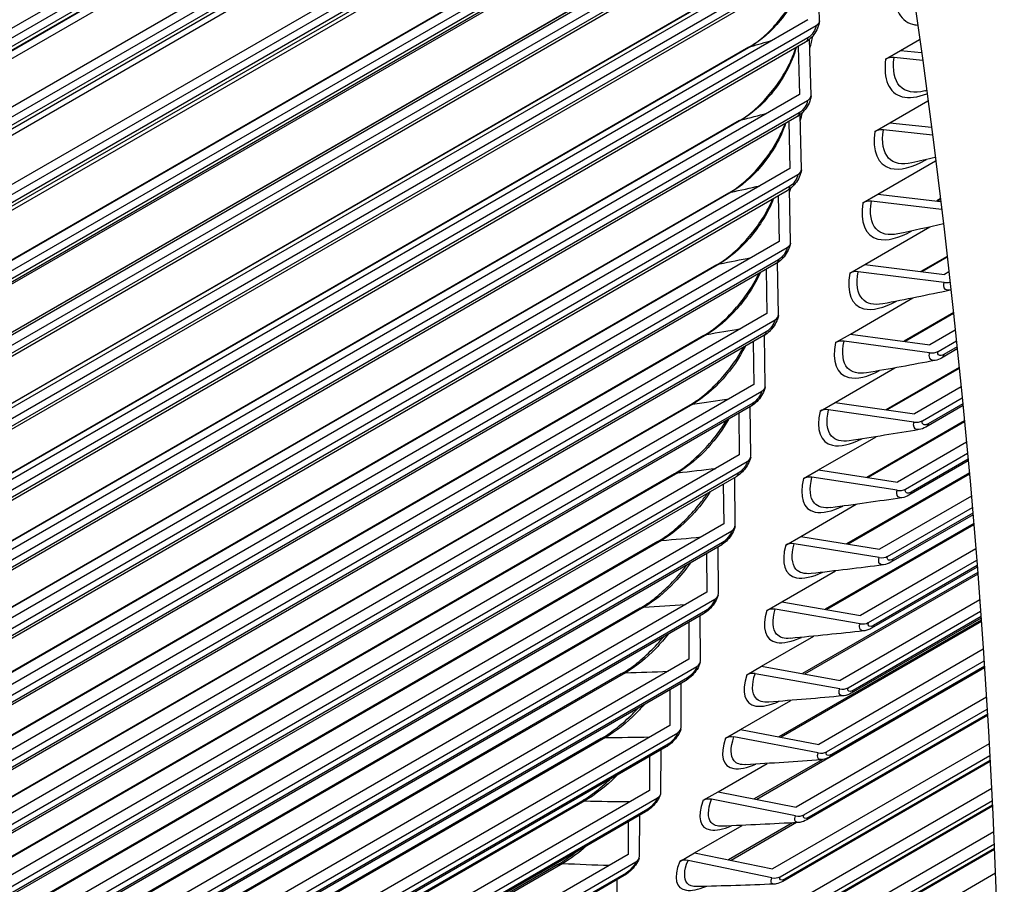
# Model space of a CAD drawing. Units: inches. Extents: x -16 to 129, y -12 to 78.
# Drawn here: x 90 to 92, y 54 to 56 of the extents above; entities that cross this region are included whole.
import ezdxf

# ---------------------------------------------------------------- set-up
doc = ezdxf.new("R2010")
doc.units = ezdxf.units.IN
doc.header["$MEASUREMENT"] = 0
doc.layers.add('PV', color=250, linetype='Continuous')

msp = doc.modelspace()

# ---------------------------------------------------------------- linework, layer by layer
at = {"layer": 'PV'}
for p, q in [((92.1001, 56.5871), (89.7702, 55.242)), ((89.7878, 55.2316), (92.1148, 56.5751)), ((92.0964, 56.5376), (89.7983, 55.2108)), ((92.1017, 56.549), (89.8036, 55.2222)), ((89.5946, 55.0756), (92.0938, 56.5186)), ((89.6955, 55.151), (91.9936, 56.4778)), ((92.0975, 56.416), (89.7676, 55.0708)), ((89.7852, 55.0601), (92.1152, 56.4053)), ((92.0936, 56.3666), (89.7955, 55.0398)), ((92.0988, 56.3777), (89.8007, 55.0509)), ((89.5894, 54.9079), (92.0886, 56.3508)), ((92.0923, 56.2465), (89.7624, 54.9013)), ((89.7801, 54.8902), (92.11, 56.2354)), ((92.0881, 56.1973), (89.79, 54.8705)), ((92.0933, 56.208), (89.7952, 54.8812)), ((89.5817, 54.7417), (92.0809, 56.1846)), ((92.0845, 56.0786), (89.7546, 54.7334)), ((89.7722, 54.722), (92.1022, 56.0672)), ((92.08, 56.0296), (89.7819, 54.7028)), ((92.0853, 56.04), (89.7872, 54.7132)), ((89.5714, 54.5772), (92.0707, 56.0201)), ((91.9639, 56.0105), (89.7521, 54.7335)), ((91.9664, 56.0117), (89.7525, 54.7335)), ((92.0741, 55.9124), (89.7442, 54.5672)), ((89.7618, 54.5554), (92.0917, 55.9006)), ((92.0694, 55.8636), (89.7713, 54.5368)), ((92.0746, 55.8736), (89.7765, 54.5468)), ((91.9513, 55.8472), (89.7352, 54.5677)), ((91.9543, 55.8486), (89.7357, 54.5677)), ((92.0611, 55.7479), (89.7312, 54.4027)), ((89.7488, 54.3906), (92.0787, 55.7358)), ((92.0613, 55.709), (89.7632, 54.3822)), ((91.9396, 55.6872), (89.7165, 54.4037)), ((92.0561, 55.6993), (89.758, 54.3725)), ((92.0705, 55.584), (92.0671, 55.7036)), ((91.9361, 55.6857), (89.7158, 54.4038)), ((92.0456, 55.5852), (89.7156, 54.2401)), ((89.7332, 54.2276), (92.0631, 55.5728)), ((92.0454, 55.5462), (89.7473, 54.2194)), ((92.0523, 55.4229), (92.0491, 55.5432)), ((92.2447, 55.5189), (92.2856, 55.5425)), ((91.9184, 55.526), (89.694, 54.2417)), ((91.9223, 55.5276), (89.6949, 54.2417)), ((92.0402, 55.5368), (89.7421, 54.21)), ((92.0246, 55.5278), (92.0274, 55.4244)), ((92.2126, 55.5004), (92.2447, 55.5189)), ((92.2447, 55.5189), (92.2895, 55.5145)), ((92.2918, 55.4978), (92.2308, 55.5037)), ((92.0274, 55.4244), (89.6975, 54.0792)), ((89.715, 54.0664), (92.0449, 55.4116)), ((92.2216, 55.3634), (92.3035, 55.4107)), ((91.9025, 55.3699), (89.6709, 54.0815)), ((92.0218, 55.3762), (89.7237, 54.0494)), ((92.0269, 55.3852), (89.7288, 54.0584)), ((92.0315, 55.2637), (92.0286, 55.3809)), ((91.898, 55.3681), (89.6697, 54.0816)), ((92.0042, 55.366), (92.0066, 55.2654)), ((92.1895, 55.345), (92.2216, 55.3634)), ((92.3131, 55.337), (92.2077, 55.3482)), ((92.2216, 55.3634), (92.311, 55.3539)), ((92.2992, 55.2837), (92.3004, 55.2844)), ((92.0066, 55.2654), (89.6767, 53.9202)), ((92.1959, 55.21), (92.3202, 55.2817)), ((89.6942, 53.9071), (92.0241, 55.2523)), ((92.0058, 55.2261), (89.7077, 53.8993)), ((92.0081, 55.1065), (92.0056, 55.2206)), ((91.8752, 55.2122), (89.6431, 53.9235)), ((91.8801, 55.2141), (89.6445, 53.9234)), ((92.0007, 55.2174), (89.7026, 53.8906)), ((91.9811, 55.2061), (91.9833, 55.1084)), ((92.1639, 55.1915), (92.1959, 55.21)), ((92.1959, 55.21), (92.331, 55.1943)), ((92.3303, 55.1998), (92.3225, 55.1953)), ((92.333, 55.1771), (92.182, 55.1946)), ((92.3305, 55.1986), (92.3244, 55.1951)), ((92.1678, 55.0585), (92.3078, 55.1394)), ((91.9833, 55.1084), (89.6534, 53.7632)), ((89.6708, 53.7498), (92.0007, 55.095)), ((92.3449, 55.076), (92.2885, 55.0434)), ((92.3451, 55.0745), (92.2908, 55.0431)), ((91.8497, 55.0582), (89.614, 53.7674)), ((91.8552, 55.0602), (89.6156, 53.7672)), ((91.9771, 55.0606), (89.679, 53.7338)), ((91.9821, 55.0689), (89.684, 53.7421)), ((91.9822, 54.9512), (91.98, 55.0624)), ((92.1357, 55.04), (92.1678, 55.0585)), ((92.1678, 55.0585), (92.339, 55.0371)), ((91.9555, 55.0481), (91.9574, 54.9533)), ((92.3382, 55.02), (92.1538, 55.0431)), ((92.3487, 55.0427), (92.339, 55.0371)), ((92.137, 54.9091), (92.2712, 54.9866)), ((91.9574, 54.9533), (89.6275, 53.6081)), ((92.3585, 54.9551), (92.2521, 54.8937)), ((92.3587, 54.9533), (92.2547, 54.8933)), ((89.6448, 53.5944), (91.9748, 54.9396)), ((91.8217, 54.9062), (89.5824, 53.6134)), ((91.8277, 54.9083), (89.5844, 53.6131)), ((91.9509, 54.9058), (89.6528, 53.5789)), ((91.9559, 54.9138), (89.6578, 53.587)), ((91.9537, 54.7979), (91.9519, 54.9063)), ((92.105, 54.8906), (92.137, 54.9091)), ((92.137, 54.9091), (92.308, 54.8861)), ((92.3625, 54.9176), (92.308, 54.8861)), ((91.9274, 54.8922), (91.9289, 54.8003)), ((92.3072, 54.8688), (92.1231, 54.8936)), ((92.3253, 54.8718), (92.3649, 54.8947)), ((92.3668, 54.877), (92.3328, 54.8574)), ((92.3663, 54.8813), (92.3377, 54.8648)), ((92.1038, 54.7618), (92.2327, 54.8363)), ((92.3709, 54.8371), (92.2133, 54.7461)), ((92.3711, 54.8351), (92.2162, 54.7457)), ((91.9289, 54.8003), (89.599, 53.4551)), ((89.6163, 53.4411), (91.9462, 54.7862)), ((92.3751, 54.7954), (92.2744, 54.7373)), ((91.7912, 54.7563), (89.5485, 53.4614)), ((91.7978, 54.7585), (89.5507, 53.4612)), ((91.9271, 54.7607), (89.629, 53.4339)), ((92.0718, 54.7433), (92.1038, 54.7618)), ((92.1038, 54.7618), (92.2744, 54.7373)), ((92.2916, 54.7226), (92.3774, 54.7722)), ((92.3791, 54.7551), (92.299, 54.7088)), ((92.3787, 54.7592), (92.3038, 54.7159)), ((91.9222, 54.7529), (89.6241, 53.4261)), ((91.8967, 54.7382), (91.8979, 54.6493)), ((91.9226, 54.6468), (91.9211, 54.7523)), ((92.2735, 54.7198), (92.0899, 54.7462)), ((92.3823, 54.7221), (92.1721, 54.6008)), ((92.3825, 54.7199), (92.1753, 54.6003)), ((92.0681, 54.6167), (92.1922, 54.6883)), ((92.3866, 54.6763), (92.2383, 54.5906)), ((91.8979, 54.6493), (89.568, 53.3042)), ((92.2554, 54.5756), (92.3888, 54.6527)), ((89.5852, 53.2898), (91.9151, 54.635)), ((92.3904, 54.6361), (92.2626, 54.5624)), ((92.39, 54.64), (92.2673, 54.5691)), ((91.7582, 54.6085), (89.5121, 53.3117)), ((91.7653, 54.6107), (89.5147, 53.3113)), ((91.8957, 54.6096), (89.5976, 53.2828)), ((92.0361, 54.5982), (92.0681, 54.6167)), ((92.0681, 54.6167), (92.2383, 54.5906)), ((92.3927, 54.6103), (92.1285, 54.4577)), ((92.3929, 54.6077), (92.1321, 54.4571)), ((91.8909, 54.6022), (89.5928, 53.2754)), ((91.8634, 54.5864), (91.8643, 54.5005)), ((91.889, 54.4977), (91.8879, 54.6005)), ((92.2374, 54.5729), (92.0541, 54.6009)), ((92.0299, 54.4737), (92.1496, 54.5429)), ((92.3971, 54.5602), (92.1997, 54.4462)), ((92.2167, 54.4309), (92.3992, 54.5362)), ((92.4003, 54.5239), (92.2283, 54.4246)), ((91.8643, 54.5005), (89.5344, 53.1553)), ((92.4021, 54.5016), (92.0824, 54.317)), ((92.4006, 54.5203), (92.2237, 54.4181)), ((89.5516, 53.1407), (91.8815, 54.4858)), ((92.4024, 54.4987), (92.0864, 54.3163)), ((91.7227, 54.4628), (89.4733, 53.1641)), ((91.7302, 54.4651), (89.4762, 53.1637)), ((91.8618, 54.4607), (89.5637, 53.1339)), ((91.9978, 54.4552), (92.0299, 54.4737)), ((92.1987, 54.4282), (92.0159, 54.4579)), ((92.0299, 54.4737), (92.1997, 54.4462)), ((91.857, 54.4536), (89.5589, 53.1268)), ((91.8276, 54.4366), (91.8282, 54.3538)), ((91.8528, 54.3509), (91.8521, 54.4508)), ((92.4066, 54.4472), (92.1585, 54.304)), ((92.1755, 54.2884), (92.4086, 54.423)), ((91.9891, 54.333), (92.1049, 54.3998)), ((92.4107, 54.3961), (92.034, 54.1786)), ((92.4098, 54.4075), (92.1823, 54.2762)), ((92.4095, 54.411), (92.1868, 54.2824)), ((92.4109, 54.3929), (92.0384, 54.1778)), ((91.8282, 54.3538), (89.4983, 53.0087)), ((89.5154, 52.9937), (91.8453, 54.3389)), ((91.9571, 54.3145), (91.9891, 54.333)), ((91.9891, 54.333), (92.1585, 54.304)), ((92.4152, 54.3374), (92.1149, 54.1641)), ((91.6846, 54.3193), (89.4321, 53.0188)), ((91.6927, 54.3216), (89.4353, 53.0183)), ((91.8254, 54.314), (89.5273, 52.9872)), ((92.1575, 54.2858), (91.9751, 54.3171)), ((92.1318, 54.1482), (92.417, 54.3129)), ((91.8207, 54.3072), (89.5226, 52.9804)), ((91.7892, 54.2891), (91.7896, 54.2094)), ((91.8141, 54.2062), (91.8137, 54.3032)), ((92.4184, 54.2939), (91.9832, 54.0427)), ((92.4186, 54.2904), (91.988, 54.0418)), ((92.4181, 54.298), (92.1384, 54.1365)), ((92.4178, 54.3012), (92.1428, 54.1424)), ((91.9459, 54.1945), (92.058, 54.2592)), ((92.4228, 54.2309), (92.0688, 54.0265)), ((91.7896, 54.2094), (89.4597, 52.8642)), ((92.0855, 54.0103), (92.4245, 54.206)), ((89.4767, 52.8489), (91.8066, 54.1941)), ((91.9139, 54.176), (91.9459, 54.1945)), ((92.4255, 54.1912), (91.9352, 53.9081)), ((91.9459, 54.1945), (92.1149, 54.1641)), ((92.4255, 54.1918), (92.092, 53.9992)), ((92.4253, 54.1947), (92.0963, 54.0048)), ((91.644, 54.178), (89.3884, 52.8758)), ((91.6527, 54.1804), (89.392, 52.8752)), ((91.7818, 54.163), (89.4837, 52.8362)), ((91.7864, 54.1695), (89.4883, 52.8427)), ((92.1138, 54.1457), (91.9319, 54.1785)), ((91.7484, 54.1437), (91.7484, 54.0672)), ((91.7729, 54.0638), (91.7728, 54.1578)), ((91.9003, 54.0584), (92.0088, 54.121)), ((92.4296, 54.1277), (92.0202, 53.8913)), ((92.0368, 53.8749), (92.4312, 54.1025)), ((92.432, 54.0888), (92.0431, 53.8643)), ((92.4319, 54.0916), (92.0474, 53.8696)), ((91.7484, 54.0672), (89.4185, 52.722)), ((91.8683, 54.0399), (91.9003, 54.0584)), ((91.9003, 54.0584), (92.0688, 54.0265)), ((91.601, 54.039), (89.3424, 52.735)), ((91.6102, 54.0414), (89.3464, 52.7344)), ((89.4355, 52.7064), (91.7654, 54.0516)), ((92.0676, 54.008), (91.8862, 54.0423)), ((91.7403, 54.021), (89.4422, 52.6942)), ((91.7449, 54.0272), (89.4468, 52.7004)), ((91.7292, 53.9237), (91.7295, 54.0148)), ((92.4356, 54.0279), (91.9691, 53.7585)), ((91.705, 54.0006), (91.7048, 53.9273)), ((92.0762, 53.9935), (91.9301, 53.9091)), ((91.9857, 53.7418), (92.4371, 54.0024)), ((92.4376, 53.9919), (91.9959, 53.7368)), ((91.8522, 53.9246), (91.9575, 53.9853)), ((92.4378, 53.9893), (91.9918, 53.7318)), ((92.4409, 53.9315), (91.9156, 53.6282)), ((91.7048, 53.9273), (89.3749, 52.5821)), ((89.3917, 52.5662), (91.7216, 53.9114)), ((91.8202, 53.9061), (91.8522, 53.9246)), ((92.0189, 53.8726), (91.8381, 53.9084)), ((91.8522, 53.9246), (92.0202, 53.8913)), ((91.5555, 53.9024), (89.294, 52.5967)), ((91.5653, 53.9047), (89.2983, 52.5959)), ((91.7009, 53.8873), (89.4028, 52.5605)), ((91.9321, 53.6113), (92.4422, 53.9058)), ((92.4428, 53.8932), (91.938, 53.6018)), ((92.4427, 53.8956), (91.9421, 53.6065)), ((91.6964, 53.8814), (89.3983, 52.5546)), ((91.683, 53.7859), (91.6836, 53.874)), ((91.6591, 53.8598), (91.6587, 53.7897)), ((91.8017, 53.7932), (91.9039, 53.8522)), ((92.0123, 53.8576), (91.8745, 53.7781)), ((92.0207, 53.8581), (91.8801, 53.7769)), ((92.4454, 53.8386), (91.8597, 53.5004)), ((91.876, 53.4832), (92.4466, 53.8126)), ((92.447, 53.8028), (91.8858, 53.4788)), ((91.6587, 53.7897), (89.3287, 52.4445)), ((91.7696, 53.7747), (91.8017, 53.7932)), ((91.8017, 53.7932), (91.9691, 53.7585)), ((92.4471, 53.8006), (91.8818, 53.4743)), ((91.5076, 53.7681), (89.2432, 52.4607)), ((91.5179, 53.7704), (89.2479, 52.4598)), ((89.3455, 52.4284), (91.6754, 53.7736)), ((91.9678, 53.7396), (91.7875, 53.7769)), ((91.65, 53.7441), (89.3519, 52.4173)), ((91.6544, 53.7497), (89.3563, 52.4229)), ((92.4493, 53.7493), (91.8014, 53.3752)), ((91.6343, 53.6505), (91.6352, 53.7355))]:
    msp.add_line(p, q, dxfattribs=at)
for centre, major_axis, ratio, start_param, end_param in [((82.0423, 60.7644), (-8.4676, 14.6663), 0.57735, 3.736081, 5.688697), ((80.7528, 60.0199), (8.485, -14.6965), 0.57735, 0, 2.356194), ((80.7129, 59.9969), (8.4734, -14.6763), 0.57735, 5.526352, 8.63938), ((80.5962, 59.9295), (8.3913, -14.5341), 0.57735, 5.536473, 8.63938), ((81.9106, 60.6884), (8.5, -14.7224), 0.57735, 0.77594, 1.55005), ((81.7193, 60.5779), (8.5, -14.7224), 0.57735, 0.775476, 1.551398), ((92.0456, 55.5852), (0.0249, -0.0026), 0.638848, 5.56114, 6.368148), ((92.2301, 55.4873), (-0.0248, 0.0035), 0.656188, 4.776594, 5.583602), ((92.0274, 55.4244), (0.0248, -0.003), 0.647617, 5.572187, 6.379195), ((92.207, 55.3315), (-0.0247, 0.0039), 0.66456, 4.788385, 5.595393), ((92.0066, 55.2654), (0.0248, -0.0035), 0.656188, 5.583602, 6.39061), ((92.1813, 55.1777), (-0.0246, 0.0043), 0.672731, 4.800561, 5.607569), ((91.9833, 55.1084), (0.0247, -0.0039), 0.66456, 5.595393, 6.402401), ((92.1531, 55.026), (-0.0245, 0.0048), 0.680696, 4.813131, 5.620139), ((92.339, 55.0371), (-0.0245, 0.0048), 0.680696, 1.671538, 2.218035), ((91.9574, 54.9533), (0.0246, -0.0043), 0.672731, 5.607569, 6.414577), ((92.1223, 54.8763), (-0.0244, 0.0053), 0.688455, 4.826102, 5.633111), ((92.308, 54.8861), (-0.0244, 0.0053), 0.688455, 1.68451, 2.491518), ((91.9289, 54.8003), (0.0245, -0.0048), 0.680696, 5.620139, 6.427147), ((92.089, 54.7287), (-0.0243, 0.0057), 0.696004, 4.839485, 5.646493), ((92.2744, 54.7373), (-0.0243, 0.0057), 0.696004, 1.697892, 2.5049), ((91.8979, 54.6493), (0.0244, -0.0053), 0.688455, 5.633111, 6.440119), ((92.0532, 54.5832), (-0.0242, 0.0062), 0.703342, 4.853286, 5.660294), ((92.2383, 54.5906), (-0.0242, 0.0062), 0.703342, 1.711693, 2.518701), ((91.8643, 54.5005), (0.0243, -0.0057), 0.696004, 5.646493, 6.453501), ((92.0149, 54.4399), (-0.0241, 0.0067), 0.710466, 4.867513, 5.674521), ((92.1997, 54.4462), (-0.0241, 0.0067), 0.710466, 1.72592, 2.532928), ((91.8282, 54.3538), (0.0242, -0.0062), 0.703342, 5.660294, 6.467302), ((91.9741, 54.2989), (-0.0239, 0.0072), 0.717373, 4.882173, 5.689181), ((92.1585, 54.304), (-0.0239, 0.0072), 0.717373, 1.74058, 2.547588), ((91.7896, 54.2094), (0.0241, -0.0067), 0.710466, 5.674521, 6.481529), ((91.9308, 54.1602), (-0.0238, 0.0077), 0.724063, 4.897273, 5.704281), ((92.1149, 54.1641), (-0.0238, 0.0077), 0.724063, 1.75568, 2.562689), ((91.7484, 54.0672), (0.0239, -0.0072), 0.717373, 5.689181, 6.496189), ((91.885, 54.0237), (-0.0236, 0.0082), 0.730533, 4.912819, 5.719827), ((92.0688, 54.0265), (-0.0236, 0.0082), 0.730533, 1.771227, 2.578235), ((91.7048, 53.9273), (0.0238, -0.0077), 0.724063, 5.704281, 6.511289), ((91.8368, 53.8896), (-0.0234, 0.0087), 0.73678, 4.928817, 5.735825), ((92.0202, 53.8913), (-0.0234, 0.0087), 0.73678, 1.787224, 2.594233), ((91.6587, 53.7897), (0.0236, -0.0082), 0.730533, 5.719827, 6.526836), ((91.7862, 53.758), (-0.0232, 0.0092), 0.742804, 4.945271, 5.752279), ((91.9691, 53.7585), (-0.0232, 0.0092), 0.742804, 1.803678, 2.610686)]:
    msp.add_ellipse(centre, major_axis=major_axis, ratio=ratio, start_param=start_param, end_param=end_param, dxfattribs=at)
for points, knots in [([(83.8888, 74.4494), (84.5117, 74.3608), (85.1617, 74.1714), (86.7209, 73.4984), (87.638, 72.9321), (89.4153, 71.5009), (90.2751, 70.6363), (91.8506, 68.6964), (92.566, 67.6216), (93.78, 65.3704), (94.2786, 64.1944), (95.0083, 61.8598), (95.2395, 60.7017), (95.4105, 58.5199), (95.3503, 57.4967), (95.0092, 55.9796), (94.8057, 55.4211), (94.5412, 54.9305)], [2.781274, 2.781274, 2.781274, 2.781274, 3.016089, 3.016089, 3.336472, 3.336472, 3.656873, 3.656873, 3.977203, 3.977203, 4.297513, 4.297513, 4.617862, 4.617862, 4.938282, 4.938282, 5.155662, 5.155662, 5.155662, 5.155662]), ([(91.9184, 55.526), (91.9271, 55.531), (91.9366, 55.5377), (91.9556, 55.5536), (91.9654, 55.563), (91.9844, 55.5843), (91.9938, 55.5964), (92.0107, 55.6216), (92.0182, 55.6351), (92.0303, 55.6611), (92.0351, 55.674), (92.0385, 55.687), (92.0388, 55.6882), (92.0391, 55.6895)], [0, 0, 0, 0, 0.1050093, 0.1050093, 0.2124805, 0.2124805, 0.3269315, 0.3269315, 0.4442283, 0.4442283, 0.560431, 0.560431, 0.573104, 0.573104, 0.573104, 0.573104]), ([(92.0397, 55.6899), (92.0324, 55.6556), (92.0124, 55.6159), (91.9857, 55.5834), (91.9664, 55.5598), (91.944, 55.5401), (91.9223, 55.5276)], [1.696308, 1.696308, 1.696308, 1.696308, 2.535283, 2.535283, 2.535283, 3.141593, 3.141593, 3.141593, 3.141593]), ([(92.2332, 55.6577), (92.2279, 55.6144), (92.242, 55.5832), (92.2705, 55.5755), (92.2739, 55.5746), (92.2775, 55.574), (92.2812, 55.5737)], [1.570796, 1.570796, 1.570796, 1.570796, 2.484946, 2.484946, 2.484946, 2.593795, 2.593795, 2.593795, 2.593795]), ([(92.0704, 55.5826), (92.0699, 55.5775), (92.0684, 55.5722), (92.0642, 55.5623), (92.0614, 55.5574), (92.055, 55.549), (92.0515, 55.5452), (92.0453, 55.5401), (92.0428, 55.5383), (92.0402, 55.5368)], [0, 0, 0, 0, 0.0424398, 0.0424398, 0.0842556, 0.0842556, 0.1232394, 0.1232394, 0.1473205, 0.1473205, 0.1473205, 0.1473205]), ([(91.898, 55.3681), (91.9068, 55.3732), (91.9164, 55.3799), (91.9356, 55.3958), (91.9455, 55.4053), (91.9648, 55.4265), (91.9744, 55.4386), (91.9916, 55.4638), (91.9993, 55.4772), (92.0113, 55.502), (92.0159, 55.5138), (92.0191, 55.5246)], [0, 0, 0, 0, 0.1053585, 0.1053585, 0.2133419, 0.2133419, 0.3284199, 0.3284199, 0.4462946, 0.4462946, 0.5535675, 0.5535675, 0.5535675, 0.5535675]), ([(92.0201, 55.5252), (92.0114, 55.4927), (91.9917, 55.4559), (91.9662, 55.4254), (91.9467, 55.402), (91.9241, 55.3824), (91.9025, 55.3699)], [1.743315, 1.743315, 1.743315, 1.743315, 2.535283, 2.535283, 2.535283, 3.141593, 3.141593, 3.141593, 3.141593]), ([(92.2126, 55.5004), (92.2067, 55.4576), (92.2201, 55.4269), (92.2481, 55.4196), (92.2628, 55.4157), (92.2813, 55.418), (92.3015, 55.4261)], [1.570796, 1.570796, 1.570796, 1.570796, 2.484946, 2.484946, 2.484946, 2.96345, 2.96345, 2.96345, 2.96345]), ([(92.297, 55.4319), (92.2742, 55.4261), (92.255, 55.4295), (92.2433, 55.4423), (92.2315, 55.4551), (92.2271, 55.4769), (92.2308, 55.5037)], [1.876816, 1.876816, 1.876816, 1.876816, 2.508316, 2.508316, 2.508316, 3.141593, 3.141593, 3.141593, 3.141593]), ([(92.0522, 55.4214), (92.0516, 55.4162), (92.05, 55.411), (92.0456, 55.4011), (92.0427, 55.3963), (92.0363, 55.3879), (92.0327, 55.3842), (92.0266, 55.3792), (92.0242, 55.3776), (92.0218, 55.3762)], [0, 0, 0, 0, 0.0425856, 0.0425856, 0.0844581, 0.0844581, 0.1232217, 0.1232217, 0.1461911, 0.1461911, 0.1461911, 0.1461911]), ([(91.8752, 55.2122), (91.884, 55.2173), (91.8936, 55.224), (91.9131, 55.24), (91.9231, 55.2494), (91.9427, 55.2706), (91.9524, 55.2828), (91.97, 55.3079), (91.9779, 55.3212), (91.989, 55.3433), (91.9929, 55.3525), (91.996, 55.3613)], [0, 0, 0, 0, 0.1057606, 0.1057606, 0.214297, 0.214297, 0.3300272, 0.3300272, 0.4484976, 0.4484976, 0.533048, 0.533048, 0.533048, 0.533048]), ([(91.9974, 55.3621), (91.9875, 55.3315), (91.9683, 55.2977), (91.9442, 55.2693), (91.9244, 55.2461), (91.9018, 55.2266), (91.8801, 55.2141)], [1.793061, 1.793061, 1.793061, 1.793061, 2.535283, 2.535283, 2.535283, 3.141593, 3.141593, 3.141593, 3.141593]), ([(92.2693, 55.2772), (92.2478, 55.2722), (92.2299, 55.2757), (92.2189, 55.2877), (92.2075, 55.3002), (92.2035, 55.3217), (92.2077, 55.3482)], [1.901667, 1.901667, 1.901667, 1.901667, 2.508316, 2.508316, 2.508316, 3.141593, 3.141593, 3.141593, 3.141593]), ([(92.1895, 55.345), (92.1829, 55.3027), (92.1956, 55.2726), (92.2232, 55.2655), (92.2431, 55.2604), (92.2702, 55.267), (92.2992, 55.2837)], [1.570796, 1.570796, 1.570796, 1.570796, 2.484946, 2.484946, 2.484946, 3.141593, 3.141593, 3.141593, 3.141593]), ([(92.0314, 55.262), (92.0307, 55.2568), (92.029, 55.2516), (92.0245, 55.2418), (92.0215, 55.237), (92.0149, 55.2287), (92.0113, 55.2251), (92.0053, 55.2203), (92.0031, 55.2188), (92.0007, 55.2174)], [0, 0, 0, 0, 0.042748, 0.042748, 0.0846728, 0.0846728, 0.1231938, 0.1231938, 0.1450402, 0.1450402, 0.1450402, 0.1450402]), ([(91.8497, 55.0582), (91.8586, 55.0634), (91.8684, 55.0701), (91.888, 55.0861), (91.8981, 55.0956), (91.918, 55.1168), (91.9279, 55.1289), (91.9458, 55.1539), (91.954, 55.1672), (91.9639, 55.1866), (91.967, 55.1931), (91.9696, 55.1994)], [0, 0, 0, 0, 0.1062156, 0.1062156, 0.2153455, 0.2153455, 0.3317528, 0.3317528, 0.4508367, 0.4508367, 0.5113495, 0.5113495, 0.5113495, 0.5113495]), ([(91.9715, 55.2006), (91.9608, 55.1721), (91.9422, 55.1414), (91.9196, 55.1152), (91.8996, 55.0922), (91.8768, 55.0727), (91.8552, 55.0602)], [1.84597, 1.84597, 1.84597, 1.84597, 2.535283, 2.535283, 2.535283, 3.141593, 3.141593, 3.141593, 3.141593]), ([(92.1639, 55.1915), (92.1566, 55.1498), (92.1686, 55.1202), (92.1958, 55.1135), (92.2149, 55.1088), (92.241, 55.115), (92.2693, 55.1309)], [1.570796, 1.570796, 1.570796, 1.570796, 2.484946, 2.484946, 2.484946, 3.126039, 3.126039, 3.126039, 3.126039]), ([(92.2391, 55.1246), (92.219, 55.1204), (92.2023, 55.1238), (92.1921, 55.1351), (92.181, 55.1473), (92.1774, 55.1685), (92.182, 55.1946)], [1.925916, 1.925916, 1.925916, 1.925916, 2.508316, 2.508316, 2.508316, 3.141593, 3.141593, 3.141593, 3.141593]), ([(92.008, 55.1045), (92.0072, 55.0993), (92.0054, 55.0942), (92.0007, 55.0844), (91.9976, 55.0797), (91.991, 55.0715), (91.9874, 55.0679), (91.9815, 55.0633), (91.9793, 55.0619), (91.9771, 55.0606)], [0, 0, 0, 0, 0.0429287, 0.0429287, 0.0848994, 0.0848994, 0.1231539, 0.1231539, 0.1438677, 0.1438677, 0.1438677, 0.1438677]), ([(91.8217, 54.9062), (91.8307, 54.9114), (91.8405, 54.9182), (91.8604, 54.9342), (91.8707, 54.9437), (91.8909, 54.9649), (91.901, 54.977), (91.9192, 55.002), (91.9275, 55.0152), (91.9363, 55.0317), (91.9382, 55.0354), (91.9399, 55.0391)], [0, 0, 0, 0, 0.1067234, 0.1067234, 0.2164872, 0.2164872, 0.3335962, 0.3335962, 0.4533111, 0.4533111, 0.4881705, 0.4881705, 0.4881705, 0.4881705]), ([(91.9425, 55.0407), (91.9311, 55.0145), (91.9135, 54.9869), (91.8924, 54.9631), (91.8723, 54.9402), (91.8494, 54.9208), (91.8277, 54.9083)], [1.902565, 1.902565, 1.902565, 1.902565, 2.535283, 2.535283, 2.535283, 3.141593, 3.141593, 3.141593, 3.141593]), ([(92.1357, 55.04), (92.1277, 54.9989), (92.139, 54.9699), (92.1658, 54.9635), (92.1839, 54.9592), (92.2087, 54.9649), (92.2357, 54.9796)], [1.570796, 1.570796, 1.570796, 1.570796, 2.484946, 2.484946, 2.484946, 3.102142, 3.102142, 3.102142, 3.102142]), ([(92.2066, 54.9741), (92.1876, 54.9706), (92.1721, 54.9739), (92.1626, 54.9845), (92.1519, 54.9965), (92.1488, 55.0173), (92.1538, 55.0431)], [1.949593, 1.949593, 1.949593, 1.949593, 2.508316, 2.508316, 2.508316, 3.141593, 3.141593, 3.141593, 3.141593]), ([(92.3516, 55.0033), (92.3436, 55.0018), (92.338, 55.0055), (92.3377, 55.0136), (92.3376, 55.0156), (92.3378, 55.0177), (92.3382, 55.02)], [1.926976, 1.926976, 1.926976, 1.926976, 2.90934, 2.90934, 2.90934, 3.141593, 3.141593, 3.141593, 3.141593]), ([(91.982, 54.949), (91.9811, 54.9438), (91.9793, 54.9387), (91.9743, 54.929), (91.9712, 54.9243), (91.9645, 54.9163), (91.9608, 54.9128), (91.9551, 54.9083), (91.953, 54.907), (91.9509, 54.9058)], [0, 0, 0, 0, 0.0431297, 0.0431297, 0.0851376, 0.0851376, 0.1231004, 0.1231004, 0.1426732, 0.1426732, 0.1426732, 0.1426732]), ([(91.9102, 54.8823), (91.8985, 54.8587), (91.882, 54.8343), (91.8628, 54.8129), (91.8424, 54.7902), (91.8194, 54.771), (91.7978, 54.7585)], [1.963518, 1.963518, 1.963518, 1.963518, 2.535283, 2.535283, 2.535283, 3.141593, 3.141593, 3.141593, 3.141593]), ([(92.105, 54.8906), (92.0963, 54.8501), (92.107, 54.8216), (92.1333, 54.8156), (92.1504, 54.8117), (92.1739, 54.817), (92.1997, 54.8304)], [1.570796, 1.570796, 1.570796, 1.570796, 2.484946, 2.484946, 2.484946, 3.078809, 3.078809, 3.078809, 3.078809]), ([(92.1716, 54.8258), (92.1539, 54.8228), (92.1395, 54.8261), (92.1307, 54.836), (92.1203, 54.8477), (92.1176, 54.8682), (92.1231, 54.8936)], [1.972721, 1.972721, 1.972721, 1.972721, 2.508316, 2.508316, 2.508316, 3.141593, 3.141593, 3.141593, 3.141593]), ([(91.7912, 54.7563), (91.8003, 54.7615), (91.8102, 54.7683), (91.8303, 54.7844), (91.8407, 54.7939), (91.8612, 54.8151), (91.8715, 54.8272), (91.89, 54.8521), (91.8985, 54.8653), (91.9059, 54.8787), (91.9064, 54.8795), (91.9068, 54.8803)], [0, 0, 0, 0, 0.1072837, 0.1072837, 0.2177216, 0.2177216, 0.3355568, 0.3355568, 0.45592, 0.45592, 0.4630898, 0.4630898, 0.4630898, 0.4630898]), ([(92.3195, 54.8524), (92.3118, 54.8511), (92.3066, 54.8547), (92.3065, 54.8626), (92.3065, 54.8645), (92.3067, 54.8666), (92.3072, 54.8688)], [1.95067, 1.95067, 1.95067, 1.95067, 2.90934, 2.90934, 2.90934, 3.141593, 3.141593, 3.141593, 3.141593]), ([(91.9534, 54.7955), (91.9524, 54.7903), (91.9505, 54.7852), (91.9454, 54.7756), (91.9422, 54.771), (91.9354, 54.7631), (91.9317, 54.7596), (91.9261, 54.7554), (91.9241, 54.7541), (91.9222, 54.7529)], [0, 0, 0, 0, 0.0433533, 0.0433533, 0.0853869, 0.0853869, 0.1230315, 0.1230315, 0.1414564, 0.1414564, 0.1414564, 0.1414564]), ([(92.0718, 54.7433), (92.0624, 54.7034), (92.0724, 54.6755), (92.0983, 54.6698), (92.1145, 54.6663), (92.1367, 54.6712), (92.1612, 54.6835)], [1.570796, 1.570796, 1.570796, 1.570796, 2.484946, 2.484946, 2.484946, 3.056016, 3.056016, 3.056016, 3.056016]), ([(92.1343, 54.6796), (92.1178, 54.6771), (92.1044, 54.6804), (92.0963, 54.6896), (92.0862, 54.7011), (92.084, 54.7212), (92.0899, 54.7462)], [1.995326, 1.995326, 1.995326, 1.995326, 2.508316, 2.508316, 2.508316, 3.141593, 3.141593, 3.141593, 3.141593]), ([(91.7582, 54.6085), (91.7673, 54.6138), (91.7773, 54.6206), (91.7977, 54.6367), (91.8082, 54.6463), (91.829, 54.6675), (91.8395, 54.6795), (91.8566, 54.702), (91.8638, 54.7125), (91.87, 54.7228)], [0, 0, 0, 0, 0.1078966, 0.1078966, 0.2190486, 0.2190486, 0.3376338, 0.3376338, 0.435626, 0.435626, 0.435626, 0.435626]), ([(91.8744, 54.7255), (91.8629, 54.7047), (91.8477, 54.6837), (91.8306, 54.6649), (91.81, 54.6424), (91.7869, 54.6232), (91.7653, 54.6107)], [2.029706, 2.029706, 2.029706, 2.029706, 2.535283, 2.535283, 2.535283, 3.141593, 3.141593, 3.141593, 3.141593]), ([(92.2848, 54.7036), (92.2776, 54.7026), (92.2728, 54.7061), (92.2728, 54.7136), (92.2728, 54.7155), (92.273, 54.7175), (92.2735, 54.7198)], [1.973824, 1.973824, 1.973824, 1.973824, 2.90934, 2.90934, 2.90934, 3.141593, 3.141593, 3.141593, 3.141593]), ([(91.9223, 54.6441), (91.9212, 54.6389), (91.9192, 54.6338), (91.9139, 54.6243), (91.9106, 54.6197), (91.9037, 54.6119), (91.9001, 54.6086), (91.8945, 54.6045), (91.8927, 54.6033), (91.8909, 54.6022)], [0, 0, 0, 0, 0.0436022, 0.0436022, 0.0856468, 0.0856468, 0.1229455, 0.1229455, 0.140217, 0.140217, 0.140217, 0.140217]), ([(92.0361, 54.5982), (92.026, 54.5588), (92.0353, 54.5315), (92.0608, 54.5262), (92.0761, 54.523), (92.097, 54.5275), (92.1204, 54.5389)], [1.570796, 1.570796, 1.570796, 1.570796, 2.484946, 2.484946, 2.484946, 3.033738, 3.033738, 3.033738, 3.033738]), ([(92.0946, 54.5357), (92.0792, 54.5337), (92.0668, 54.5368), (92.0593, 54.5454), (92.0496, 54.5565), (92.0478, 54.5763), (92.0541, 54.6009)], [2.01743, 2.01743, 2.01743, 2.01743, 2.508316, 2.508316, 2.508316, 3.141593, 3.141593, 3.141593, 3.141593]), ([(91.7227, 54.4628), (91.7319, 54.4681), (91.742, 54.475), (91.7625, 54.4912), (91.7733, 54.5007), (91.7944, 54.522), (91.805, 54.534), (91.8198, 54.553), (91.8248, 54.5599), (91.8294, 54.5668)], [0, 0, 0, 0, 0.108562, 0.108562, 0.2204679, 0.2204679, 0.3398266, 0.3398266, 0.4053746, 0.4053746, 0.4053746, 0.4053746]), ([(91.8351, 54.5701), (91.8241, 54.5525), (91.8107, 54.535), (91.7959, 54.519), (91.7751, 54.4966), (91.7519, 54.4776), (91.7302, 54.4651)], [2.102321, 2.102321, 2.102321, 2.102321, 2.535283, 2.535283, 2.535283, 3.141593, 3.141593, 3.141593, 3.141593]), ([(92.2477, 54.5571), (92.2408, 54.5562), (92.2363, 54.5596), (92.2365, 54.5668), (92.2365, 54.5687), (92.2368, 54.5707), (92.2374, 54.5729)], [1.996461, 1.996461, 1.996461, 1.996461, 2.90934, 2.90934, 2.90934, 3.141593, 3.141593, 3.141593, 3.141593]), ([(91.8886, 54.4948), (91.8874, 54.4896), (91.8853, 54.4846), (91.8798, 54.4751), (91.8765, 54.4705), (91.8695, 54.4629), (91.8658, 54.4596), (91.8604, 54.4557), (91.8588, 54.4546), (91.857, 54.4536)], [0, 0, 0, 0, 0.0438792, 0.0438792, 0.0859167, 0.0859167, 0.1228408, 0.1228408, 0.1389547, 0.1389547, 0.1389547, 0.1389547]), ([(92.0525, 54.394), (92.0382, 54.3924), (92.0268, 54.3954), (92.0198, 54.4034), (92.0105, 54.4142), (92.0091, 54.4336), (92.0159, 54.4579)], [2.039055, 2.039055, 2.039055, 2.039055, 2.508316, 2.508316, 2.508316, 3.141593, 3.141593, 3.141593, 3.141593]), ([(91.9978, 54.4552), (91.987, 54.4164), (91.9957, 54.3897), (92.0208, 54.3848), (92.0353, 54.382), (92.055, 54.3862), (92.0772, 54.3966)], [1.570796, 1.570796, 1.570796, 1.570796, 2.484946, 2.484946, 2.484946, 3.011952, 3.011952, 3.011952, 3.011952]), ([(91.792, 54.4162), (91.7822, 54.402), (91.7709, 54.3881), (91.7587, 54.3752), (91.7377, 54.3531), (91.7144, 54.3341), (91.6927, 54.3216)], [2.1830511, 2.1830511, 2.1830511, 2.1830511, 2.5352826, 2.5352826, 2.5352826, 3.1415927, 3.1415927, 3.1415927, 3.1415927]), ([(92.2081, 54.4128), (92.2015, 54.412), (92.1974, 54.4154), (92.1977, 54.4223), (92.1978, 54.4241), (92.1981, 54.4261), (92.1987, 54.4282)], [2.018603, 2.018603, 2.018603, 2.018603, 2.90934, 2.90934, 2.90934, 3.141593, 3.141593, 3.141593, 3.141593]), ([(91.6846, 54.3193), (91.6939, 54.3247), (91.7041, 54.3316), (91.7249, 54.3479), (91.7358, 54.3574), (91.7573, 54.3787), (91.7681, 54.3907), (91.7802, 54.4059), (91.7825, 54.4089), (91.7848, 54.4119)], [0, 0, 0, 0, 0.10928, 0.10928, 0.2219793, 0.2219793, 0.3421346, 0.3421346, 0.3714019, 0.3714019, 0.3714019, 0.3714019]), ([(91.8524, 54.3476), (91.8511, 54.3425), (91.8488, 54.3375), (91.8432, 54.3281), (91.8398, 54.3236), (91.8327, 54.3161), (91.8291, 54.3129), (91.8238, 54.3091), (91.8222, 54.3081), (91.8207, 54.3072)], [0, 0, 0, 0, 0.0441877, 0.0441877, 0.086196, 0.086196, 0.1227161, 0.1227161, 0.1376693, 0.1376693, 0.1376693, 0.1376693]), ([(91.9571, 54.3145), (91.9456, 54.2763), (91.9536, 54.2502), (91.9783, 54.2457), (91.992, 54.2432), (92.0105, 54.2471), (92.0316, 54.2566)], [1.570796, 1.570796, 1.570796, 1.570796, 2.484946, 2.484946, 2.484946, 2.990638, 2.990638, 2.990638, 2.990638]), ([(92.0081, 54.2546), (91.9948, 54.2533), (91.9843, 54.2563), (91.9779, 54.2637), (91.9689, 54.2742), (91.9679, 54.2931), (91.9751, 54.3171)], [2.060221, 2.060221, 2.060221, 2.060221, 2.508316, 2.508316, 2.508316, 3.141593, 3.141593, 3.141593, 3.141593]), ([(92.166, 54.2707), (92.1598, 54.2701), (92.156, 54.2733), (92.1564, 54.28), (92.1565, 54.2817), (92.1569, 54.2837), (92.1575, 54.2858)], [2.040272, 2.040272, 2.040272, 2.040272, 2.90934, 2.90934, 2.90934, 3.141593, 3.141593, 3.141593, 3.141593]), ([(92.1823, 54.2762), (92.1798, 54.2747), (92.1772, 54.2735), (92.1717, 54.2715), (92.1688, 54.2708), (92.1658, 54.2705)], [0, 0, 0, 0, 0.02382977, 0.02382977, 0.0484824, 0.0484824, 0.0484824, 0.0484824]), ([(91.644, 54.178), (91.6535, 54.1835), (91.6638, 54.1904), (91.6849, 54.2068), (91.6959, 54.2164), (91.7165, 54.2365), (91.7264, 54.2471), (91.7355, 54.258)], [0, 0, 0, 0, 0.1100505, 0.1100505, 0.2235824, 0.2235824, 0.3321331, 0.3321331, 0.3321331, 0.3321331]), ([(91.7447, 54.2634), (91.7368, 54.2532), (91.7281, 54.2432), (91.719, 54.2337), (91.6978, 54.2117), (91.6744, 54.1929), (91.6527, 54.1804)], [2.2744447, 2.2744447, 2.2744447, 2.2744447, 2.5352826, 2.5352826, 2.5352826, 3.1415927, 3.1415927, 3.1415927, 3.1415927]), ([(91.8137, 54.2027), (91.8122, 54.1976), (91.8099, 54.1925), (91.804, 54.1832), (91.8005, 54.1788), (91.7934, 54.1714), (91.7898, 54.1683), (91.7847, 54.1648), (91.7832, 54.1638), (91.7818, 54.163)], [0, 0, 0, 0, 0.0445318, 0.0445318, 0.0864841, 0.0864841, 0.1225705, 0.1225705, 0.1363606, 0.1363606, 0.1363606, 0.1363606]), ([(91.9139, 54.176), (91.9018, 54.1385), (91.9091, 54.113), (91.9334, 54.1089), (91.9463, 54.1066), (91.9637, 54.1103), (91.9836, 54.1191)], [1.570796, 1.570796, 1.570796, 1.570796, 2.484946, 2.484946, 2.484946, 2.969775, 2.969775, 2.969775, 2.969775]), ([(91.9613, 54.1175), (91.949, 54.1165), (91.9394, 54.1194), (91.9335, 54.1263), (91.9248, 54.1364), (91.9243, 54.155), (91.9319, 54.1785)], [2.080946, 2.080946, 2.080946, 2.080946, 2.508316, 2.508316, 2.508316, 3.141593, 3.141593, 3.141593, 3.141593]), ([(92.1214, 54.1309), (92.1155, 54.1305), (92.112, 54.1336), (92.1126, 54.14), (92.1127, 54.1417), (92.1131, 54.1436), (92.1138, 54.1457)], [2.061486, 2.061486, 2.061486, 2.061486, 2.90934, 2.90934, 2.90934, 3.141593, 3.141593, 3.141593, 3.141593]), ([(92.1384, 54.1365), (92.1336, 54.1338), (92.1286, 54.1318), (92.1226, 54.1309), (92.1219, 54.1308), (92.1212, 54.1307)], [0, 0, 0, 0, 0.04484502, 0.04484502, 0.05037381, 0.05037381, 0.05037381, 0.05037381]), ([(91.601, 54.039), (91.6105, 54.0445), (91.621, 54.0516), (91.6423, 54.068), (91.6535, 54.0776), (91.6699, 54.0933), (91.6754, 54.0989), (91.6808, 54.1047)], [0, 0, 0, 0, 0.1108737, 0.1108737, 0.225277, 0.225277, 0.2853989, 0.2853989, 0.2853989, 0.2853989]), ([(91.6927, 54.1116), (91.6876, 54.1057), (91.6823, 54.1), (91.6769, 54.0944), (91.6555, 54.0726), (91.6319, 54.0539), (91.6102, 54.0414)], [2.380696, 2.380696, 2.380696, 2.380696, 2.5352826, 2.5352826, 2.5352826, 3.1415927, 3.1415927, 3.1415927, 3.1415927]), ([(91.7724, 54.06), (91.7708, 54.0549), (91.7683, 54.0499), (91.7623, 54.0406), (91.7587, 54.0363), (91.7516, 54.0291), (91.748, 54.0261), (91.743, 54.0226), (91.7417, 54.0218), (91.7403, 54.021)], [0, 0, 0, 0, 0.044916, 0.044916, 0.086781, 0.086781, 0.1224038, 0.1224038, 0.1350284, 0.1350284, 0.1350284, 0.1350284]), ([(91.8683, 54.0399), (91.8555, 54.003), (91.8621, 53.9781), (91.886, 53.9744), (91.8981, 53.9725), (91.9145, 53.9758), (91.9333, 53.9839)], [1.570796, 1.570796, 1.570796, 1.570796, 2.484946, 2.484946, 2.484946, 2.949344, 2.949344, 2.949344, 2.949344]), ([(91.9122, 53.9828), (91.9008, 53.9821), (91.892, 53.9848), (91.8867, 53.9911), (91.8783, 54.001), (91.8782, 54.0191), (91.8862, 54.0423)], [2.10125, 2.10125, 2.10125, 2.10125, 2.508316, 2.508316, 2.508316, 3.141593, 3.141593, 3.141593, 3.141593]), ([(92.0744, 53.9936), (92.0688, 53.9932), (92.0656, 53.9962), (92.0663, 54.0023), (92.0664, 54.004), (92.0669, 54.0059), (92.0676, 54.008)], [2.082264, 2.082264, 2.082264, 2.082264, 2.90934, 2.90934, 2.90934, 3.141593, 3.141593, 3.141593, 3.141593]), ([(92.092, 53.9992), (92.0872, 53.9965), (92.0822, 53.9945), (92.076, 53.9935), (92.0751, 53.9934), (92.0742, 53.9933)], [0, 0, 0, 0, 0.04484132, 0.04484132, 0.05235493, 0.05235493, 0.05235493, 0.05235493]), ([(91.5555, 53.9024), (91.5651, 53.9079), (91.5757, 53.915), (91.5973, 53.9314), (91.6085, 53.941), (91.6193, 53.9512)], [0, 0, 0, 0, 0.1117495, 0.1117495, 0.2261103, 0.2261103, 0.2261103, 0.2261103]), ([(91.635, 53.9602), (91.6341, 53.9593), (91.6332, 53.9584), (91.6322, 53.9575), (91.6106, 53.9359), (91.5869, 53.9172), (91.5653, 53.9047)], [2.5097454, 2.5097454, 2.5097454, 2.5097454, 2.5352826, 2.5352826, 2.5352826, 3.1415927, 3.1415927, 3.1415927, 3.1415927]), ([(91.7286, 53.9196), (91.7269, 53.9145), (91.7243, 53.9095), (91.7181, 53.9003), (91.7144, 53.896), (91.7072, 53.889), (91.7037, 53.8861), (91.6988, 53.8828), (91.6976, 53.8821), (91.6964, 53.8814)], [0, 0, 0, 0, 0.0453455, 0.0453455, 0.0870868, 0.0870868, 0.1222166, 0.1222166, 0.1336724, 0.1336724, 0.1336724, 0.1336724]), ([(91.8607, 53.8505), (91.8503, 53.85), (91.8422, 53.8526), (91.8373, 53.8584), (91.8294, 53.8679), (91.8296, 53.8857), (91.8381, 53.9084)], [2.121148, 2.121148, 2.121148, 2.121148, 2.508316, 2.508316, 2.508316, 3.141593, 3.141593, 3.141593, 3.141593]), ([(91.8202, 53.9061), (91.8067, 53.8698), (91.8127, 53.8456), (91.8362, 53.8423), (91.8476, 53.8406), (91.8629, 53.8438), (91.8807, 53.8512)], [1.570796, 1.570796, 1.570796, 1.570796, 2.484946, 2.484946, 2.484946, 2.929327, 2.929327, 2.929327, 2.929327]), ([(92.0249, 53.8586), (92.0196, 53.8583), (92.0167, 53.8612), (92.0175, 53.867), (92.0177, 53.8687), (92.0182, 53.8706), (92.0189, 53.8726)], [2.102624, 2.102624, 2.102624, 2.102624, 2.90934, 2.90934, 2.90934, 3.141593, 3.141593, 3.141593, 3.141593]), ([(92.0431, 53.8643), (92.0384, 53.8616), (92.0334, 53.8595), (92.027, 53.8585), (92.0258, 53.8584), (92.0247, 53.8583)], [0, 0, 0, 0, 0.04476591, 0.04476591, 0.05427812, 0.05427812, 0.05427812, 0.05427812]), ([(91.5076, 53.7681), (91.5173, 53.7737), (91.528, 53.7808), (91.5412, 53.7908), (91.5437, 53.7927), (91.5461, 53.7946)], [0, 0, 0, 0, 0.112678, 0.112678, 0.1378859, 0.1378859, 0.1378859, 0.1378859]), ([(91.6823, 53.7815), (91.6805, 53.7764), (91.6778, 53.7714), (91.6713, 53.7624), (91.6676, 53.7581), (91.6604, 53.7513), (91.6568, 53.7484), (91.6522, 53.7454), (91.6511, 53.7447), (91.65, 53.7441)], [0, 0, 0, 0, 0.0458268, 0.0458268, 0.0874026, 0.0874026, 0.1220108, 0.1220108, 0.1322926, 0.1322926, 0.1322926, 0.1322926]), ([(91.7696, 53.7747), (91.7555, 53.7391), (91.7608, 53.7156), (91.7839, 53.7126), (91.7946, 53.7112), (91.809, 53.7142), (91.8257, 53.721)], [1.570796, 1.570796, 1.570796, 1.570796, 2.484946, 2.484946, 2.484946, 2.909708, 2.909708, 2.909708, 2.909708]), ([(91.8069, 53.7206), (91.7974, 53.7203), (91.7901, 53.7228), (91.7856, 53.7281), (91.778, 53.7373), (91.7786, 53.7546), (91.7875, 53.7769)], [2.140658, 2.140658, 2.140658, 2.140658, 2.508316, 2.508316, 2.508316, 3.141593, 3.141593, 3.141593, 3.141593]), ([(91.973, 53.726), (91.968, 53.7259), (91.9654, 53.7287), (91.9662, 53.7342), (91.9665, 53.7358), (91.967, 53.7376), (91.9678, 53.7396)], [2.122582, 2.122582, 2.122582, 2.122582, 2.90934, 2.90934, 2.90934, 3.141593, 3.141593, 3.141593, 3.141593]), ([(91.9918, 53.7318), (91.9871, 53.7291), (91.9822, 53.7271), (91.9756, 53.726), (91.9742, 53.7258), (91.9728, 53.7258)], [0, 0, 0, 0, 0.04460955, 0.04460955, 0.05614525, 0.05614525, 0.05614525, 0.05614525])]:
    msp.add_open_spline(points, degree=3, knots=knots, dxfattribs=at)
for points in [[(92.0631, 55.5728), (92.0622, 55.5637), (92.0537, 55.551), (92.0454, 55.5462)], [(91.9223, 55.5276), (91.9378, 55.532), (91.9533, 55.5364), (91.9688, 55.5409)], [(92.0454, 55.5462), (92.0449, 55.5418), (92.043, 55.5385), (92.0402, 55.5368)], [(92.0496, 55.5235), (92.0522, 55.5326), (92.0543, 55.5414), (92.0556, 55.5499)], [(91.9184, 55.526), (91.9196, 55.5267), (91.9209, 55.5273), (91.9223, 55.5276)], [(92.3006, 55.4326), (92.2994, 55.4323), (92.2981, 55.432), (92.2969, 55.4316)], [(92.0449, 55.4116), (92.0438, 55.4026), (92.0352, 55.39), (92.0269, 55.3852)], [(91.8981, 55.3681), (91.8994, 55.3689), (91.9009, 55.3695), (91.9025, 55.3699)], [(91.9025, 55.3699), (91.9208, 55.3745), (91.9391, 55.3791), (91.9573, 55.3839)], [(92.0269, 55.3852), (92.0264, 55.381), (92.0245, 55.3778), (92.0218, 55.3762)], [(92.0289, 55.3678), (92.0307, 55.3737), (92.0323, 55.3796), (92.0335, 55.3853)], [(92.3193, 55.289), (92.3027, 55.2849), (92.2859, 55.2809), (92.2691, 55.277)], [(92.2993, 55.2842), (92.2993, 55.284), (92.2993, 55.2839), (92.2992, 55.2837)], [(92.0241, 55.2523), (92.0229, 55.2434), (92.0141, 55.2309), (92.0058, 55.2261)], [(91.8801, 55.2141), (91.9008, 55.2186), (91.9214, 55.2233), (91.942, 55.2281)], [(92.0058, 55.2261), (92.0052, 55.2221), (92.0034, 55.219), (92.0007, 55.2174)], [(92.0057, 55.2139), (92.0067, 55.2169), (92.0076, 55.2198), (92.0084, 55.2228)], [(91.8752, 55.2122), (91.8767, 55.2131), (91.8783, 55.2137), (91.8801, 55.2141)], [(92.3368, 55.1459), (92.3046, 55.1386), (92.272, 55.1314), (92.239, 55.1244)], [(92.0007, 55.095), (91.9993, 55.0861), (91.9905, 55.0738), (91.9821, 55.0689)], [(91.8552, 55.0602), (91.8779, 55.0645), (91.9005, 55.069), (91.9231, 55.0736)], [(91.8497, 55.0582), (91.8514, 55.0592), (91.8532, 55.0599), (91.8552, 55.0602)], [(91.9821, 55.0689), (91.9815, 55.0651), (91.9797, 55.0621), (91.9771, 55.0606)], [(91.98, 55.0619), (91.9801, 55.0621), (91.9801, 55.0623), (91.9802, 55.0625)], [(92.3515, 55.0031), (92.3039, 54.9931), (92.2555, 54.9833), (92.2064, 54.9739)], [(92.3531, 55.0035), (92.3526, 55.0034), (92.352, 55.0032), (92.3515, 55.0031)], [(91.9748, 54.9396), (91.9732, 54.9309), (91.9642, 54.9186), (91.9559, 54.9138)], [(91.8218, 54.9062), (91.8236, 54.9073), (91.8256, 54.908), (91.8277, 54.9083)], [(91.8277, 54.9083), (91.8522, 54.9123), (91.8765, 54.9164), (91.9009, 54.9207)], [(91.9559, 54.9138), (91.9552, 54.9101), (91.9535, 54.9072), (91.9509, 54.9058)], [(92.3377, 54.8648), (92.3293, 54.86), (92.3234, 54.8633), (92.3253, 54.8718)], [(92.3377, 54.8648), (92.3369, 54.8614), (92.3352, 54.8588), (92.3328, 54.8574)], [(92.3193, 54.8522), (92.2708, 54.843), (92.2215, 54.8341), (92.1715, 54.8255)], [(92.3328, 54.8574), (92.3286, 54.8549), (92.3241, 54.8531), (92.3193, 54.8522)], [(91.9462, 54.7862), (91.9445, 54.7777), (91.9354, 54.7655), (91.9271, 54.7607)], [(91.7913, 54.7563), (91.7932, 54.7574), (91.7954, 54.7582), (91.7978, 54.7585)], [(91.7978, 54.7585), (91.8237, 54.7619), (91.8496, 54.7656), (91.8755, 54.7695)], [(91.9271, 54.7607), (91.9264, 54.7571), (91.9246, 54.7544), (91.9222, 54.753)], [(92.3038, 54.7159), (92.2954, 54.7111), (92.2896, 54.7143), (92.2916, 54.7226)], [(92.3038, 54.7159), (92.303, 54.7126), (92.3013, 54.7102), (92.299, 54.7088)], [(92.2847, 54.7035), (92.2352, 54.6951), (92.185, 54.6871), (92.1342, 54.6794)], [(92.299, 54.7088), (92.2945, 54.7062), (92.2897, 54.7043), (92.2847, 54.7035)], [(91.9151, 54.635), (91.9133, 54.6265), (91.9041, 54.6144), (91.8957, 54.6096)], [(91.7582, 54.6085), (91.7603, 54.6097), (91.7627, 54.6105), (91.7653, 54.6107)], [(91.7653, 54.6107), (91.7926, 54.6136), (91.8199, 54.6167), (91.8472, 54.6201)], [(91.8957, 54.6096), (91.895, 54.6062), (91.8933, 54.6036), (91.8909, 54.6022)], [(92.2673, 54.5691), (92.259, 54.5643), (92.2533, 54.5674), (92.2554, 54.5756)], [(92.2673, 54.5691), (92.2665, 54.566), (92.2648, 54.5637), (92.2626, 54.5624)], [(92.2476, 54.5569), (92.1972, 54.5494), (92.1461, 54.5422), (92.0944, 54.5354)], [(92.2626, 54.5624), (92.2579, 54.5597), (92.2529, 54.5577), (92.2476, 54.5569)], [(91.8815, 54.4858), (91.8795, 54.4775), (91.8701, 54.4655), (91.8618, 54.4607)], [(91.7227, 54.4628), (91.7249, 54.4641), (91.7275, 54.4649), (91.7302, 54.4651)], [(91.7302, 54.4651), (91.7588, 54.4673), (91.7874, 54.4698), (91.8159, 54.4726)], [(91.8618, 54.4607), (91.861, 54.4575), (91.8593, 54.455), (91.857, 54.4536)], [(92.2237, 54.4181), (92.2188, 54.4153), (92.2135, 54.4133), (92.2079, 54.4125)], [(92.2283, 54.4246), (92.22, 54.4198), (92.2145, 54.4228), (92.2167, 54.4309)], [(92.2283, 54.4246), (92.2275, 54.4217), (92.2259, 54.4194), (92.2237, 54.4182)], [(92.2079, 54.4125), (92.1567, 54.4059), (92.1048, 54.3997), (92.0524, 54.3937)], [(91.8453, 54.3389), (91.8432, 54.3306), (91.8337, 54.3188), (91.8254, 54.314)], [(91.6846, 54.3193), (91.687, 54.3207), (91.6897, 54.3215), (91.6927, 54.3216)], [(91.6927, 54.3216), (91.7225, 54.3232), (91.7522, 54.325), (91.7818, 54.3271)], [(91.8254, 54.314), (91.8246, 54.3109), (91.8229, 54.3085), (91.8206, 54.3072)], [(92.1868, 54.2824), (92.1785, 54.2776), (92.1731, 54.2804), (92.1755, 54.2884)], [(92.1658, 54.2705), (92.1138, 54.2648), (92.0611, 54.2594), (92.0079, 54.2543)], [(92.1868, 54.2824), (92.186, 54.2796), (92.1844, 54.2774), (92.1823, 54.2762)], [(91.6527, 54.1804), (91.6835, 54.1812), (91.7142, 54.1823), (91.745, 54.1836)], [(91.8066, 54.1941), (91.8044, 54.186), (91.7947, 54.1743), (91.7864, 54.1695)], [(91.6441, 54.178), (91.6466, 54.1795), (91.6495, 54.1803), (91.6527, 54.1804)], [(91.7864, 54.1695), (91.7855, 54.1665), (91.7839, 54.1643), (91.7817, 54.163)], [(92.1428, 54.1424), (92.1345, 54.1376), (92.1292, 54.1404), (92.1318, 54.1482)], [(92.1428, 54.1424), (92.1419, 54.1398), (92.1404, 54.1377), (92.1384, 54.1366)], [(92.1212, 54.1307), (92.0684, 54.1259), (92.015, 54.1214), (91.9611, 54.1173)], [(91.601, 54.039), (91.6037, 54.0406), (91.6068, 54.0414), (91.6102, 54.0414)], [(91.6102, 54.0414), (91.642, 54.0414), (91.6737, 54.0417), (91.7054, 54.0423)], [(91.7654, 54.0516), (91.763, 54.0436), (91.7532, 54.032), (91.7449, 54.0272)], [(91.7449, 54.0272), (91.744, 54.0244), (91.7424, 54.0223), (91.7403, 54.0211)], [(92.0742, 53.9933), (92.0207, 53.9894), (91.9666, 53.9858), (91.912, 53.9826)], [(92.0963, 54.0048), (92.088, 54), (92.0829, 54.0026), (92.0855, 54.0103)], [(92.0963, 54.0048), (92.0954, 54.0023), (92.0939, 54.0004), (92.092, 53.9993)], [(91.7216, 53.9114), (91.7191, 53.9036), (91.7092, 53.8921), (91.7009, 53.8873)], [(91.5555, 53.9023), (91.5584, 53.904), (91.5617, 53.9048), (91.5653, 53.9047)], [(91.5653, 53.9047), (91.598, 53.9039), (91.6306, 53.9034), (91.6631, 53.9032)], [(91.7009, 53.8873), (91.7, 53.8846), (91.6984, 53.8826), (91.6964, 53.8814)], [(92.0474, 53.8696), (92.039, 53.8648), (92.034, 53.8673), (92.0368, 53.8749)], [(92.0474, 53.8696), (92.0465, 53.8672), (92.045, 53.8654), (92.0431, 53.8643)], [(92.0247, 53.8583), (91.9705, 53.8553), (91.9157, 53.8526), (91.8605, 53.8503)], [(91.5691, 53.8079), (91.552, 53.7928), (91.5343, 53.7799), (91.5179, 53.7704)], [(91.5076, 53.768), (91.5106, 53.7697), (91.5141, 53.7706), (91.5179, 53.7704)], [(91.5179, 53.7704), (91.5514, 53.7687), (91.5849, 53.7674), (91.6183, 53.7664)], [(91.6754, 53.7736), (91.6727, 53.7659), (91.6627, 53.7545), (91.6544, 53.7497)], [(91.6544, 53.7497), (91.6535, 53.7471), (91.652, 53.7452), (91.65, 53.7441)], [(91.9959, 53.7368), (91.9876, 53.732), (91.9827, 53.7344), (91.9857, 53.7418)], [(91.9728, 53.7258), (91.9179, 53.7236), (91.8626, 53.7218), (91.8068, 53.7204)], [(91.9959, 53.7368), (91.995, 53.7346), (91.9936, 53.7329), (91.9918, 53.7318)]]:
    msp.add_open_spline(points, degree=3, dxfattribs=at)

doc.saveas('drawing.dxf')
